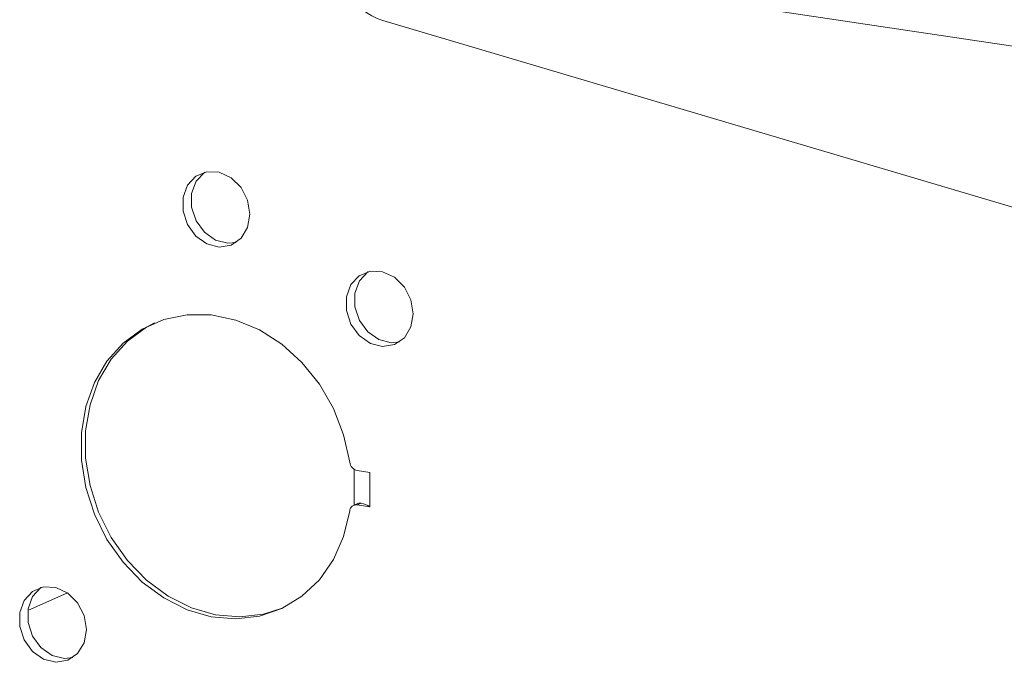
# Model space of a CAD drawing. Units: inches. Extents: x 0.5 to 16.5, y 0.2 to 10.8.
# Drawn here: x 11.4 to 12.1, y 7.5 to 7.9 of the extents above; entities that cross this region are included whole.
import ezdxf

# ---------------------------------------------------------------- set-up
doc = ezdxf.new("R2010")
doc.units = ezdxf.units.IN
doc.header["$MEASUREMENT"] = 0

msp = doc.modelspace()

# ---------------------------------------------------------------- linework, layer by layer
at = {"color": 7, "linetype": 'Continuous', "lineweight": 15}
for p, q in [((12.93367, 7.78096), (11.63463, 7.97508)), ((11.66993, 7.92156), (12.63655, 7.63518)), ((11.64974, 7.5806), (11.64974, 7.60582)), ((11.6608, 7.60362), (11.65198, 7.60494)), ((11.6608, 7.57948), (11.6608, 7.60362)), ((11.65241, 7.5818), (11.64942, 7.58046)), ((11.6546, 7.58197), (11.65198, 7.58079)), ((11.65198, 7.58079), (11.6608, 7.57948)), ((11.42012, 7.50644), (11.44787, 7.51889))]:
    msp.add_line(p, q, dxfattribs=at)
at = {"color": 7, "linetype": 'Continuous', "lineweight": 15, "flags": 128}
for points in [[(11.57631, 7.78529), (11.57471, 7.79507), (11.57013, 7.80401), (11.56318, 7.8109), (11.55481, 7.8148), (11.54614, 7.8152), (11.53835, 7.81204), (11.53249, 7.80574), (11.52934, 7.79716), (11.52934, 7.78745), (11.53249, 7.77793), (11.53835, 7.76988), (11.54614, 7.76438), (11.55481, 7.76219), (11.56318, 7.7636), (11.57013, 7.76841), (11.57471, 7.77598), (11.57631, 7.78529)], [(11.54454, 7.81487), (11.54432, 7.81472), (11.53846, 7.80842), (11.53532, 7.79984), (11.53532, 7.79013), (11.53846, 7.78061), (11.54432, 7.77256), (11.55212, 7.76706), (11.56078, 7.76487), (11.56668, 7.76546)], [(11.69133, 7.71528), (11.68973, 7.72506), (11.68515, 7.734), (11.6782, 7.74089), (11.66983, 7.74479), (11.66116, 7.74519), (11.65337, 7.74203), (11.6475, 7.73573), (11.64436, 7.72715), (11.64436, 7.71744), (11.6475, 7.70792), (11.65337, 7.69987), (11.66116, 7.69437), (11.66983, 7.69218), (11.6782, 7.69359), (11.68515, 7.6984), (11.68973, 7.70597), (11.69133, 7.71528)], [(11.65956, 7.74485), (11.65934, 7.74471), (11.65348, 7.73841), (11.65034, 7.72983), (11.65034, 7.72012), (11.65348, 7.71059), (11.65934, 7.70254), (11.66714, 7.69705), (11.6758, 7.69486), (11.6817, 7.69545)], [(11.64664, 7.6108), (11.64235, 7.63), (11.63514, 7.64847), (11.62525, 7.66561), (11.613, 7.68088), (11.59879, 7.69376), (11.58307, 7.70384), (11.56636, 7.7108), (11.54921, 7.71441), (11.53217, 7.71454), (11.51579, 7.71121), (11.50061, 7.7045), (11.48712, 7.69465), (11.47576, 7.68197), (11.4669, 7.66688), (11.46083, 7.64986), (11.45775, 7.63147), (11.45775, 7.61231), (11.46083, 7.593), (11.4669, 7.57417), (11.47576, 7.55643), (11.48712, 7.54035), (11.50061, 7.52647), (11.51579, 7.51523), (11.53217, 7.507), (11.54921, 7.50204), (11.56636, 7.50052), (11.58307, 7.50249), (11.59879, 7.50787), (11.613, 7.51651), (11.62525, 7.52811), (11.63514, 7.5423), (11.64235, 7.55861), (11.64664, 7.57653)], [(11.50913, 7.70874), (11.5036, 7.70584), (11.49011, 7.69599), (11.47875, 7.68331), (11.46989, 7.66822), (11.46382, 7.6512), (11.46074, 7.63281), (11.46074, 7.61365), (11.46382, 7.59434), (11.46989, 7.57551), (11.47875, 7.55777), (11.49011, 7.54169), (11.5036, 7.52781), (11.51878, 7.51657), (11.53515, 7.50834), (11.5522, 7.50338), (11.56935, 7.50186), (11.58606, 7.50383), (11.59911, 7.50802)], [(11.46129, 7.49308), (11.45969, 7.50286), (11.45511, 7.5118), (11.44816, 7.51869), (11.43979, 7.52259), (11.43112, 7.52299), (11.42333, 7.51983), (11.41747, 7.51353), (11.41432, 7.50495), (11.41432, 7.49524), (11.41747, 7.48572), (11.42333, 7.47767), (11.43112, 7.47217), (11.43979, 7.46998), (11.44816, 7.47139), (11.45511, 7.4762), (11.45969, 7.48377), (11.46129, 7.49308)], [(11.42952, 7.52265), (11.42931, 7.52251), (11.42344, 7.51621), (11.4203, 7.50763), (11.4203, 7.49792), (11.42344, 7.4884), (11.42931, 7.48034), (11.4371, 7.47485), (11.44577, 7.47266), (11.45166, 7.47325)]]:
    msp.add_lwpolyline(points, dxfattribs=at)
at = {"color": 7, "linetype": 'Continuous', "lineweight": 15}
for centre, radius, start, end in [((11.6872, 7.97122), 0.05258, 179.44564, 250.81536), ((11.65338, 7.61159), 0.00679, 186.61544, 258.0721), ((11.65134, 7.57611), 0.00472, 82.23648, 174.97326), ((11.65082, 7.5636), 0.01876, 57.84919, 78.37778)]:
    msp.add_arc(centre, radius, start, end, dxfattribs=at)
msp.add_open_spline([(11.65234, 7.58167), (11.65261, 7.58181), (11.65334, 7.58218), (11.65412, 7.58205), (11.6546, 7.58197)], degree=3, knots=[0, 0, 0, 0, 0.378932, 1, 1, 1, 1], dxfattribs=at)

doc.saveas('drawing.dxf')
